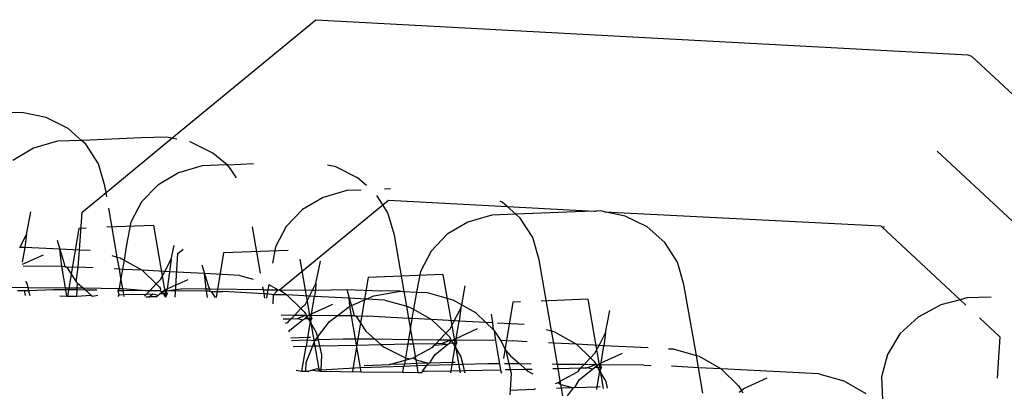
# Model space of a CAD drawing. Units: millimetres. Extents: x -9947 to 10509, y -7713 to 6336.
# Drawn here: x -699 to -672, y 370 to 380 of the extents above; entities that cross this region are included whole.
import ezdxf

# ---------------------------------------------------------------- set-up
doc = ezdxf.new("R2010")
doc.units = ezdxf.units.MM

msp = doc.modelspace()

# ---------------------------------------------------------------- linework, layer by layer
for p, q in [((-694.6, 376.504), (-690.719, 379.704)), ((-690.719, 379.704), (-673.125, 378.752)), ((-673.125, 378.752), (-673.026, 378.72)), ((-673.026, 378.72), (-666.817, 372.941)), ((-698.654, 377.2), (-699.337, 377.176)), ((-697.995, 377.061), (-698.654, 377.2)), ((-697.404, 376.77), (-697.995, 377.061)), ((-697.039, 376.447), (-697.404, 376.77)), ((-695.43, 376.512), (-697.011, 376.445)), ((-696.378, 375.039), (-694.6, 376.504)), ((-694.747, 376.535), (-695.43, 376.512)), ((-694.6, 376.504), (-694.747, 376.535)), ((-694.467, 376.476), (-694.6, 376.504)), ((-697.691, 376.421), (-698.332, 376.238)), ((-697.039, 376.447), (-697.691, 376.421)), ((-696.923, 376.345), (-697.039, 376.447)), ((-697.011, 376.445), (-697.039, 376.447)), ((-696.584, 375.817), (-696.923, 376.345)), ((-694.088, 376.397), (-694.13, 376.405)), ((-693.498, 376.105), (-694.088, 376.397)), ((-698.332, 376.238), (-698.89, 375.906)), ((-693.104, 375.78), (-693.498, 376.105)), ((-669.538, 372.045), (-673.952, 376.153)), ((-696.409, 375.22), (-696.584, 375.817)), ((-693.785, 375.757), (-694.425, 375.573)), ((-693.132, 375.783), (-693.785, 375.757)), ((-693.104, 375.78), (-693.132, 375.783)), ((-692.402, 375.812), (-693.104, 375.78)), ((-693.016, 375.681), (-693.104, 375.78)), ((-690.181, 375.732), (-690.405, 375.779)), ((-689.591, 375.44), (-690.181, 375.732)), ((-694.425, 375.573), (-694.984, 375.242)), ((-692.859, 375.435), (-693.016, 375.681)), ((-696.378, 375.039), (-696.409, 375.22)), ((-694.984, 375.242), (-695.421, 374.786)), ((-689.346, 375.225), (-689.591, 375.44)), ((-697.025, 374.505), (-696.378, 375.039)), ((-696.357, 374.919), (-696.378, 375.039)), ((-689.878, 375.092), (-690.519, 374.908)), ((-689.491, 375.105), (-689.878, 375.092)), ((-688.911, 374.707), (-689.072, 374.957)), ((-688.706, 375.139), (-688.859, 375.133)), ((-695.421, 374.786), (-695.707, 374.236)), ((-691.698, 372.41), (-688.911, 374.707)), ((-690.519, 374.908), (-691.077, 374.577)), ((-688.911, 374.707), (-688.759, 374.833)), ((-688.771, 374.487), (-688.911, 374.707)), ((-688.759, 374.833), (-685.555, 374.661)), ((-685.685, 374.776), (-685.744, 374.805)), ((-685.555, 374.661), (-685.685, 374.776)), ((-685.555, 374.661), (-683.198, 374.535)), ((-685.319, 374.453), (-685.555, 374.661)), ((-698.525, 373.909), (-698.409, 374.516)), ((-697.09, 373.486), (-697.025, 374.505)), ((-696.075, 373.299), (-696.304, 374.613)), ((-691.077, 374.577), (-691.514, 374.121)), ((-688.596, 373.891), (-688.771, 374.487)), ((-685.971, 374.427), (-686.612, 374.244)), ((-685.319, 374.453), (-685.971, 374.427)), ((-683.711, 374.518), (-685.319, 374.453)), ((-685.203, 374.351), (-685.319, 374.453)), ((-683.198, 374.535), (-683.711, 374.518)), ((-683.198, 374.535), (-683.149, 374.533)), ((-683.028, 374.541), (-683.149, 374.533)), ((-682.931, 374.521), (-683.028, 374.541)), ((-682.368, 374.403), (-682.931, 374.521)), ((-682.931, 374.521), (-675.474, 374.141)), ((-681.778, 374.111), (-682.368, 374.403)), ((-695.099, 374.153), (-696.354, 374.103)), ((-695.707, 374.236), (-695.823, 373.629)), ((-695.099, 374.153), (-694.762, 372.22)), ((-692.208, 372.865), (-692.426, 374.113)), ((-691.514, 374.121), (-691.801, 373.571)), ((-686.612, 374.244), (-687.17, 373.912)), ((-684.864, 373.823), (-685.203, 374.351)), ((-675.443, 374.112), (-675.474, 374.141)), ((-675.374, 374.109), (-675.443, 374.112)), ((-675.443, 374.112), (-673.331, 372.146)), ((-698.707, 373.56), (-698.525, 373.909)), ((-698.525, 373.909), (-698.57, 373.554)), ((-697.116, 374.073), (-697.421, 372.246)), ((-696.915, 374.081), (-697.116, 374.073)), ((-688.332, 372.371), (-688.596, 373.891)), ((-687.17, 373.912), (-687.608, 373.456)), ((-681.297, 373.687), (-681.778, 374.111)), ((-697.695, 373.751), (-697.625, 373.511)), ((-695.823, 373.629), (-695.892, 373.218)), ((-694.618, 373.245), (-694.542, 373.612)), ((-684.69, 373.226), (-684.864, 373.823)), ((-680.957, 373.158), (-681.297, 373.687)), ((-698.57, 373.554), (-698.707, 373.56)), ((-698.57, 373.554), (-698.637, 373.159)), ((-698.628, 373.107), (-698.07, 373.361)), ((-697.625, 373.511), (-698.57, 373.554)), ((-697.625, 373.511), (-697.521, 373.154)), ((-697.09, 373.486), (-697.625, 373.511)), ((-697.571, 373.039), (-697.625, 373.511)), ((-697.132, 373.028), (-697.09, 373.486)), ((-696.81, 373.474), (-697.09, 373.486)), ((-696.222, 373.341), (-696.075, 373.299)), ((-694.516, 372.217), (-694.441, 373.392)), ((-694.441, 373.392), (-694.299, 373.509)), ((-693.209, 373.408), (-693.41, 372.206)), ((-691.466, 373.478), (-693.209, 373.408)), ((-691.801, 373.571), (-691.885, 373.132)), ((-687.608, 373.456), (-687.894, 372.906)), ((-697.521, 373.154), (-697.491, 373.038)), ((-696.075, 373.299), (-695.999, 373.278)), ((-696.017, 372.97), (-696.075, 373.299)), ((-695.999, 373.278), (-695.892, 373.218)), ((-695.892, 373.218), (-695.935, 372.966)), ((-695.892, 373.218), (-695.406, 372.943)), ((-694.794, 372.907), (-694.618, 373.245)), ((-694.618, 373.245), (-694.662, 372.9)), ((-693.789, 373.087), (-693.72, 372.851)), ((-691.15, 373.244), (-690.622, 370.215)), ((-690.712, 372.58), (-690.595, 373.187)), ((-684.355, 371.305), (-684.69, 373.226)), ((-680.783, 372.561), (-680.957, 373.158)), ((-697.571, 373.039), (-698.617, 373.048)), ((-697.491, 373.038), (-697.571, 373.039)), ((-697.472, 372.467), (-697.571, 373.039)), ((-697.491, 373.038), (-697.446, 373.037)), ((-697.446, 373.037), (-697.132, 373.028)), ((-697.446, 373.037), (-697.182, 372.626)), ((-697.182, 372.626), (-697.132, 373.028)), ((-696.728, 373.007), (-697.132, 373.028)), ((-696.017, 372.97), (-696.158, 372.978)), ((-695.935, 372.966), (-696.017, 372.97)), ((-695.975, 372.728), (-696.017, 372.97)), ((-695.935, 372.966), (-695.975, 372.728)), ((-695.406, 372.943), (-695.935, 372.966)), ((-695.406, 372.943), (-695.024, 372.571)), ((-694.794, 372.907), (-695.406, 372.943)), ((-694.905, 372.695), (-694.794, 372.907)), ((-694.662, 372.9), (-694.794, 372.907)), ((-694.662, 372.9), (-694.727, 372.44)), ((-693.72, 372.851), (-694.662, 372.9)), ((-693.72, 372.851), (-693.615, 372.49)), ((-693.674, 372.429), (-693.72, 372.851)), ((-692.765, 372.802), (-693.72, 372.851)), ((-692.765, 372.802), (-692.407, 372.702)), ((-687.286, 372.824), (-689.303, 372.743)), ((-687.894, 372.906), (-688, 372.354)), ((-687.286, 372.824), (-686.824, 370.175)), ((-698.547, 372.642), (-698.519, 372.595)), ((-698.519, 372.595), (-698.491, 372.478)), ((-697.147, 372.595), (-697.182, 372.626)), ((-697.155, 372.464), (-697.147, 372.595)), ((-697.147, 372.595), (-696.997, 372.463)), ((-695.975, 372.728), (-696.021, 372.453)), ((-695.927, 372.452), (-695.975, 372.728)), ((-695.199, 372.388), (-695.024, 372.571)), ((-695.024, 372.571), (-694.905, 372.695)), ((-695.024, 372.571), (-694.933, 372.483)), ((-694.727, 372.44), (-694.164, 372.696)), ((-691.987, 372.554), (-692.01, 372.413)), ((-691.987, 372.554), (-691.732, 372.41)), ((-690.805, 372.401), (-690.712, 372.58)), ((-690.712, 372.58), (-690.728, 372.4)), ((-689.303, 372.743), (-689.661, 370.601)), ((-686.776, 372.007), (-686.689, 372.522)), ((-680.448, 370.641), (-680.783, 372.561)), ((-699.351, 372.486), (-698.491, 372.478)), ((-698.47, 372.389), (-698.767, 372.385)), ((-698.586, 372.408), (-698.559, 372.258)), ((-698.491, 372.478), (-698.47, 372.389)), ((-698.491, 372.478), (-697.472, 372.467)), ((-697.792, 372.41), (-698.47, 372.389)), ((-698.47, 372.389), (-698.438, 372.257)), ((-697.516, 372.413), (-697.792, 372.41)), ((-697.462, 372.413), (-697.516, 372.413)), ((-697.462, 372.413), (-697.472, 372.467)), ((-697.472, 372.467), (-697.155, 372.464)), ((-697.433, 372.247), (-697.462, 372.413)), ((-697.159, 372.409), (-697.462, 372.413)), ((-697.169, 372.244), (-697.159, 372.409)), ((-697.169, 372.244), (-696.775, 372.267)), ((-697.159, 372.409), (-697.155, 372.464)), ((-696.934, 372.407), (-697.159, 372.409)), ((-697.155, 372.464), (-696.997, 372.463)), ((-696.997, 372.463), (-696.934, 372.407)), ((-696.997, 372.463), (-696.021, 372.453)), ((-696.934, 372.407), (-696.775, 372.267)), ((-696.623, 372.404), (-696.934, 372.407)), ((-696.775, 372.267), (-696.744, 372.24)), ((-696.744, 372.24), (-696.6, 372.27)), ((-696.037, 372.283), (-696.058, 372.233)), ((-696.021, 372.453), (-696.057, 372.397)), ((-696.057, 372.397), (-696.037, 372.283)), ((-696.057, 372.397), (-695.917, 372.396)), ((-696.037, 372.283), (-695.898, 372.286)), ((-696.021, 372.453), (-695.927, 372.452)), ((-695.917, 372.396), (-695.927, 372.452)), ((-695.927, 372.452), (-695.199, 372.388)), ((-695.898, 372.286), (-695.917, 372.396)), ((-695.199, 372.388), (-695.917, 372.396)), ((-695.898, 372.286), (-695.284, 372.299)), ((-695.888, 372.231), (-695.898, 372.286)), ((-695.342, 372.239), (-695.284, 372.299)), ((-695.284, 372.299), (-695.199, 372.388)), ((-695.284, 372.299), (-695.115, 372.302)), ((-695.211, 372.224), (-695.115, 372.302)), ((-694.915, 372.385), (-695.199, 372.388)), ((-695.115, 372.302), (-694.973, 372.267)), ((-695.028, 372.222), (-694.973, 372.267)), ((-694.973, 372.267), (-694.923, 372.306)), ((-694.933, 372.483), (-694.909, 372.442)), ((-694.923, 372.306), (-694.859, 372.358)), ((-694.829, 372.308), (-694.923, 372.306)), ((-694.909, 372.442), (-694.915, 372.385)), ((-694.915, 372.385), (-694.859, 372.358)), ((-694.859, 372.358), (-694.794, 372.409)), ((-694.859, 372.358), (-694.829, 372.308)), ((-694.727, 372.311), (-694.829, 372.308)), ((-694.829, 372.308), (-694.776, 372.22)), ((-694.794, 372.409), (-694.727, 372.44)), ((-694.764, 372.383), (-694.794, 372.409)), ((-694.727, 372.311), (-694.776, 372.22)), ((-694.727, 372.44), (-694.764, 372.383)), ((-694.764, 372.383), (-694.352, 372.436)), ((-693.665, 372.374), (-694.764, 372.383)), ((-694.764, 372.383), (-694.727, 372.311)), ((-693.674, 372.429), (-694.352, 372.436)), ((-693.575, 372.428), (-693.674, 372.429)), ((-693.665, 372.374), (-693.674, 372.429)), ((-693.636, 372.208), (-693.665, 372.374)), ((-693.584, 372.374), (-693.665, 372.374)), ((-693.615, 372.49), (-693.575, 372.428)), ((-693.575, 372.428), (-693.584, 372.374)), ((-693.584, 372.374), (-693.539, 372.372)), ((-692.13, 372.414), (-693.575, 372.428)), ((-693.539, 372.372), (-693.226, 372.364)), ((-693.539, 372.372), (-693.433, 372.206)), ((-692.111, 372.306), (-693.226, 372.364)), ((-692.13, 372.414), (-692.144, 372.498)), ((-692.13, 372.414), (-692.01, 372.413)), ((-692.111, 372.306), (-692.13, 372.414)), ((-692.091, 372.193), (-692.111, 372.306)), ((-692.029, 372.302), (-692.111, 372.306)), ((-692.029, 372.302), (-692.047, 372.193)), ((-692.01, 372.413), (-692.029, 372.302)), ((-691.856, 372.279), (-692.029, 372.302)), ((-692.01, 372.413), (-691.732, 372.41)), ((-691.872, 372.034), (-691.856, 372.279)), ((-691.856, 372.279), (-691.732, 372.41)), ((-691.499, 372.278), (-691.856, 372.279)), ((-691.732, 372.41), (-691.698, 372.41)), ((-691.698, 372.41), (-691.499, 372.278)), ((-691.698, 372.41), (-690.805, 372.401)), ((-691.499, 372.278), (-691.117, 371.906)), ((-690.888, 372.242), (-691.499, 372.278)), ((-690.888, 372.242), (-690.805, 372.401)), ((-690.805, 372.401), (-690.728, 372.4)), ((-690.728, 372.4), (-690.755, 372.235)), ((-690.728, 372.4), (-689.882, 372.422)), ((-689.882, 372.422), (-688.97, 372.382)), ((-689.882, 372.422), (-689.814, 372.187)), ((-689.15, 372.252), (-688.436, 372.377)), ((-688.436, 372.377), (-688.97, 372.382)), ((-688.436, 372.377), (-688.332, 372.371)), ((-688.332, 372.371), (-688, 372.354)), ((-688.262, 371.97), (-688.332, 372.371)), ((-688.01, 372.3), (-688.079, 371.889)), ((-688, 372.354), (-688.01, 372.3)), ((-688, 372.354), (-687.708, 372.339)), ((-687.708, 372.339), (-687.016, 372.142)), ((-697.629, 372.248), (-697.433, 372.247)), ((-697.433, 372.247), (-697.169, 372.244)), ((-695.302, 372.225), (-695.211, 372.224)), ((-695.028, 372.222), (-695.211, 372.224)), ((-691.117, 371.906), (-690.998, 372.03)), ((-690.998, 372.03), (-690.888, 372.242)), ((-690.755, 372.235), (-690.888, 372.242)), ((-690.834, 371.769), (-690.755, 372.235)), ((-690.834, 371.769), (-690.257, 372.031)), ((-689.814, 372.187), (-690.755, 372.235)), ((-689.814, 372.187), (-689.757, 371.992)), ((-689.358, 372.163), (-689.814, 372.187)), ((-689.802, 371.973), (-689.814, 372.187)), ((-689.802, 371.973), (-689.757, 371.992)), ((-689.757, 371.992), (-689.358, 372.163)), ((-689.757, 371.992), (-689.708, 371.825)), ((-689.358, 372.163), (-689.15, 372.252)), ((-688.858, 372.137), (-689.358, 372.163)), ((-688.858, 372.137), (-688.262, 371.97)), ((-687.016, 372.142), (-686.776, 372.007)), ((-686.805, 371.916), (-686.776, 372.007)), ((-686.776, 372.007), (-686.406, 371.799)), ((-685.396, 372.079), (-685.65, 370.561)), ((-685.196, 372.087), (-685.396, 372.079)), ((-683.379, 372.159), (-684.635, 372.109)), ((-683.379, 372.159), (-682.959, 369.749)), ((-673.846, 372.01), (-674.461, 371.679)), ((-673.331, 372.146), (-673.846, 372.01)), ((-673.15, 372.194), (-673.331, 372.146)), ((-673.331, 372.146), (-673.178, 372.004)), ((-672.491, 372.214), (-673.15, 372.194)), ((-691.292, 371.724), (-691.648, 371.727)), ((-691.378, 371.634), (-691.292, 371.724)), ((-691.292, 371.724), (-691.117, 371.906)), ((-691.009, 371.72), (-691.292, 371.724)), ((-691.117, 371.906), (-691.027, 371.818)), ((-691.027, 371.818), (-690.954, 371.692)), ((-690.919, 371.719), (-690.888, 371.744)), ((-690.888, 371.744), (-690.834, 371.769)), ((-690.834, 371.769), (-690.857, 371.719)), ((-690.144, 371.713), (-689.802, 371.973)), ((-689.758, 371.71), (-689.802, 371.973)), ((-689.708, 371.825), (-689.678, 371.709)), ((-688.262, 371.97), (-688.186, 371.949)), ((-688.204, 371.641), (-688.262, 371.97)), ((-688.186, 371.949), (-688.079, 371.889)), ((-688.079, 371.889), (-688.122, 371.637)), ((-688.079, 371.889), (-687.593, 371.613)), ((-686.981, 371.578), (-686.805, 371.916)), ((-686.805, 371.916), (-686.849, 371.571)), ((-686.406, 371.799), (-686.13, 371.534)), ((-685.937, 371.524), (-685.976, 371.757)), ((-682.899, 371.251), (-682.782, 371.857)), ((-691.598, 371.629), (-691.378, 371.634)), ((-691.539, 371.513), (-691.468, 371.53)), ((-691.468, 371.53), (-691.435, 371.574)), ((-691.435, 371.574), (-691.378, 371.634)), ((-691.414, 371.324), (-691.066, 371.602)), ((-691.378, 371.634), (-691.209, 371.638)), ((-691.209, 371.638), (-691.009, 371.72)), ((-691.209, 371.638), (-691.066, 371.602)), ((-691.066, 371.602), (-691.017, 371.642)), ((-691.017, 371.642), (-690.954, 371.692)), ((-691.017, 371.642), (-690.925, 371.644)), ((-690.954, 371.692), (-691.009, 371.72)), ((-690.919, 371.719), (-690.954, 371.692)), ((-690.954, 371.692), (-690.925, 371.644)), ((-690.871, 371.549), (-690.942, 371.127)), ((-690.925, 371.644), (-690.82, 371.646)), ((-690.925, 371.644), (-690.871, 371.549)), ((-690.857, 371.719), (-690.919, 371.719)), ((-690.82, 371.646), (-690.871, 371.549)), ((-690.871, 371.549), (-690.706, 371.265)), ((-690.144, 371.713), (-690.857, 371.719)), ((-690.857, 371.719), (-690.82, 371.646)), ((-690.674, 371.133), (-690.346, 371.56)), ((-690.346, 371.56), (-690.144, 371.713)), ((-689.758, 371.71), (-690.144, 371.713)), ((-689.678, 371.709), (-689.758, 371.71)), ((-689.649, 371.083), (-689.758, 371.71)), ((-689.678, 371.709), (-689.633, 371.708)), ((-689.633, 371.708), (-689.319, 371.699)), ((-689.633, 371.708), (-689.369, 371.296)), ((-688.204, 371.641), (-689.319, 371.699)), ((-688.122, 371.637), (-688.204, 371.641)), ((-688.162, 371.398), (-688.204, 371.641)), ((-688.122, 371.637), (-688.162, 371.398)), ((-687.593, 371.613), (-688.122, 371.637)), ((-687.593, 371.613), (-687.21, 371.241)), ((-686.981, 371.578), (-687.593, 371.613)), ((-687.092, 371.365), (-686.981, 371.578)), ((-686.849, 371.571), (-686.981, 371.578)), ((-686.927, 371.104), (-686.849, 371.571)), ((-686.13, 371.534), (-686.849, 371.571)), ((-686.13, 371.534), (-685.921, 371.332)), ((-685.937, 371.524), (-686.13, 371.534)), ((-685.921, 371.332), (-685.937, 371.524)), ((-685.09, 371.48), (-685.818, 371.517)), ((-674.461, 371.679), (-674.955, 371.222)), ((-672.811, 371.662), (-672.26, 371.149)), ((-691.445, 371.283), (-691.414, 371.324)), ((-690.706, 371.265), (-690.674, 371.133)), ((-689.369, 371.296), (-689.121, 371.078)), ((-688.162, 371.398), (-688.217, 371.068)), ((-688.104, 371.067), (-688.162, 371.398)), ((-687.385, 371.059), (-687.21, 371.241)), ((-687.21, 371.241), (-687.092, 371.365)), ((-687.21, 371.241), (-687.12, 371.154)), ((-686.927, 371.104), (-686.351, 371.367)), ((-685.921, 371.332), (-685.899, 371.296)), ((-685.899, 371.296), (-685.736, 371.059)), ((-685.857, 371.045), (-685.899, 371.296)), ((-684.502, 371.347), (-684.355, 371.305)), ((-684.355, 371.305), (-684.279, 371.284)), ((-684.298, 370.976), (-684.355, 371.305)), ((-684.279, 371.284), (-683.686, 370.949)), ((-683.075, 370.913), (-682.899, 371.251)), ((-682.899, 371.251), (-682.942, 370.906)), ((-674.955, 371.222), (-675.294, 370.671)), ((-690.942, 371.127), (-691.395, 371.109)), ((-690.954, 371.051), (-691.375, 371.039)), ((-690.954, 371.051), (-690.981, 370.894)), ((-690.942, 371.127), (-690.954, 371.051)), ((-690.746, 371.04), (-690.954, 371.051)), ((-690.861, 371.13), (-690.942, 371.127)), ((-690.801, 370.898), (-690.746, 371.04)), ((-690.746, 371.04), (-690.674, 371.133)), ((-690.657, 371.06), (-690.746, 371.04)), ((-690.674, 371.133), (-690.657, 371.06)), ((-689.979, 371.08), (-690.657, 371.06)), ((-690.657, 371.06), (-690.619, 370.902)), ((-689.703, 371.084), (-689.979, 371.08)), ((-689.649, 371.083), (-689.703, 371.084)), ((-689.121, 371.078), (-689.649, 371.083)), ((-689.621, 370.923), (-689.649, 371.083)), ((-689.621, 370.923), (-688.962, 370.937)), ((-689.121, 371.078), (-688.962, 370.937)), ((-688.217, 371.068), (-689.121, 371.078)), ((-688.962, 370.937), (-688.237, 370.953)), ((-688.962, 370.937), (-688.887, 370.872)), ((-688.237, 370.953), (-688.297, 370.58)), ((-688.217, 371.068), (-688.237, 370.953)), ((-688.237, 370.953), (-688.085, 370.956)), ((-688.104, 371.067), (-688.217, 371.068)), ((-687.385, 371.059), (-688.104, 371.067)), ((-688.085, 370.956), (-688.104, 371.067)), ((-688.085, 370.956), (-687.471, 370.969)), ((-688.025, 370.615), (-688.085, 370.956)), ((-687.529, 370.909), (-687.471, 370.969)), ((-687.16, 370.937), (-687.529, 370.909)), ((-687.508, 370.66), (-687.16, 370.937)), ((-687.471, 370.969), (-687.385, 371.059)), ((-687.471, 370.969), (-687.302, 370.973)), ((-687.102, 371.056), (-687.385, 371.059)), ((-687.302, 370.973), (-687.102, 371.056)), ((-687.302, 370.973), (-687.16, 370.937)), ((-687.16, 370.937), (-687.11, 370.977)), ((-687.12, 371.154), (-687.063, 371.055)), ((-687.11, 370.977), (-687.063, 371.055)), ((-687.01, 370.964), (-687.11, 370.977)), ((-687.102, 371.056), (-687.063, 371.055)), ((-687.063, 371.055), (-687.013, 371.055)), ((-687.063, 371.055), (-687.01, 370.964)), ((-687.013, 371.055), (-686.981, 371.08)), ((-687.013, 371.055), (-686.951, 371.054)), ((-686.914, 370.981), (-687.01, 370.964)), ((-687.01, 370.964), (-686.964, 370.884)), ((-686.981, 371.08), (-686.927, 371.104)), ((-686.914, 370.981), (-686.964, 370.884)), ((-686.927, 371.104), (-686.951, 371.054)), ((-685.857, 371.045), (-686.951, 371.054)), ((-686.951, 371.054), (-686.914, 370.981)), ((-685.813, 370.777), (-685.857, 371.045)), ((-685.736, 371.059), (-685.412, 371.034)), ((-685.736, 371.059), (-685.592, 370.775)), ((-685.009, 371.013), (-685.412, 371.034)), ((-684.298, 370.976), (-684.439, 370.984)), ((-683.686, 370.949), (-684.298, 370.976)), ((-684.197, 370.402), (-684.298, 370.976)), ((-683.686, 370.949), (-683.304, 370.577)), ((-683.075, 370.913), (-683.686, 370.949)), ((-672.26, 371.149), (-672.331, 370.033)), ((-691.332, 370.887), (-690.981, 370.894)), ((-691.094, 370.22), (-690.981, 370.894)), ((-690.981, 370.894), (-690.801, 370.898)), ((-690.974, 370.448), (-690.801, 370.898)), ((-690.801, 370.898), (-690.619, 370.902)), ((-690.619, 370.902), (-689.621, 370.923)), ((-690.619, 370.902), (-690.56, 370.657)), ((-689.515, 370.313), (-689.621, 370.923)), ((-688.887, 370.872), (-688.297, 370.58)), ((-688.025, 370.615), (-687.562, 370.866)), ((-687.638, 370.442), (-687.508, 370.66)), ((-687.562, 370.866), (-687.529, 370.909)), ((-686.964, 370.884), (-687.035, 370.462)), ((-686.964, 370.884), (-686.8, 370.601)), ((-685.749, 370.419), (-685.813, 370.777)), ((-685.592, 370.775), (-685.462, 370.632)), ((-685.592, 370.775), (-685.505, 370.416)), ((-683.304, 370.577), (-683.185, 370.701)), ((-683.185, 370.701), (-683.075, 370.913)), ((-682.942, 370.906), (-683.075, 370.913)), ((-683.021, 370.44), (-682.942, 370.906)), ((-683.021, 370.44), (-682.444, 370.702)), ((-681.748, 370.844), (-682.942, 370.906)), ((-681.045, 370.808), (-681.204, 370.816)), ((-681.045, 370.808), (-680.448, 370.641)), ((-675.294, 370.671), (-675.454, 370.064)), ((-690.99, 370.219), (-690.974, 370.448)), ((-690.56, 370.657), (-690.585, 370.243)), ((-689.661, 370.601), (-689.728, 370.206)), ((-689.408, 370.371), (-688.728, 370.395)), ((-688.728, 370.395), (-688.31, 370.514)), ((-688.328, 370.411), (-688.728, 370.395)), ((-688.328, 370.411), (-688.338, 370.348)), ((-688.31, 370.514), (-688.328, 370.411)), ((-687.992, 370.424), (-688.328, 370.411)), ((-688.297, 370.58), (-688.31, 370.514)), ((-688.31, 370.514), (-688.171, 370.554)), ((-688.297, 370.58), (-688.171, 370.554)), ((-688.171, 370.554), (-688.087, 370.578)), ((-688.087, 370.578), (-688.025, 370.615)), ((-688.087, 370.578), (-688.009, 370.52)), ((-688.009, 370.52), (-688.025, 370.615)), ((-688.009, 370.52), (-687.672, 370.437)), ((-687.992, 370.424), (-688.009, 370.52)), ((-687.672, 370.437), (-687.992, 370.424)), ((-687.981, 370.359), (-687.992, 370.424)), ((-687.723, 370.367), (-687.672, 370.437)), ((-687.672, 370.437), (-687.638, 370.442)), ((-687.638, 370.442), (-687.035, 370.462)), ((-687.035, 370.462), (-687.048, 370.387)), ((-686.75, 370.395), (-687.048, 370.387)), ((-687.035, 370.462), (-686.955, 370.465)), ((-686.8, 370.601), (-686.75, 370.395)), ((-686.072, 370.416), (-686.75, 370.395)), ((-686.75, 370.395), (-686.712, 370.237)), ((-685.796, 370.419), (-686.072, 370.416)), ((-685.749, 370.419), (-685.796, 370.419)), ((-685.721, 370.259), (-685.749, 370.419)), ((-685.505, 370.416), (-685.626, 370.417)), ((-685.505, 370.416), (-685.468, 370.264)), ((-685.214, 370.413), (-685.505, 370.416)), ((-685.462, 370.632), (-685.214, 370.413)), ((-685.214, 370.413), (-685.055, 370.273)), ((-684.903, 370.41), (-685.214, 370.413)), ((-684.197, 370.402), (-684.338, 370.403)), ((-683.479, 370.394), (-684.197, 370.402)), ((-684.178, 370.292), (-684.197, 370.402)), ((-683.565, 370.305), (-683.479, 370.394)), ((-683.479, 370.394), (-683.304, 370.577)), ((-683.195, 370.391), (-683.479, 370.394)), ((-683.304, 370.577), (-683.214, 370.489)), ((-683.214, 370.489), (-683.164, 370.404)), ((-683.195, 370.391), (-683.164, 370.404)), ((-683.164, 370.404), (-683.14, 370.363)), ((-683.164, 370.404), (-683.106, 370.39)), ((-683.106, 370.39), (-683.075, 370.415)), ((-683.075, 370.415), (-683.021, 370.44)), ((-683.044, 370.39), (-683.075, 370.415)), ((-683.021, 370.44), (-683.044, 370.39)), ((-680.448, 370.641), (-680.373, 370.62)), ((-680.391, 370.312), (-680.448, 370.641)), ((-680.373, 370.62), (-679.78, 370.284)), ((-691.25, 370.25), (-691.094, 370.22)), ((-691.094, 370.22), (-690.99, 370.219)), ((-690.99, 370.219), (-690.905, 370.218)), ((-690.809, 370.245), (-690.905, 370.218)), ((-690.688, 370.279), (-690.809, 370.245)), ((-690.809, 370.245), (-690.587, 370.215)), ((-690.585, 370.243), (-690.688, 370.279)), ((-690.585, 370.243), (-690.587, 370.215)), ((-690.587, 370.215), (-689.496, 370.204)), ((-689.515, 370.313), (-690.585, 370.243)), ((-688.338, 370.348), (-689.515, 370.313)), ((-689.496, 370.204), (-689.515, 370.313)), ((-689.496, 370.204), (-688.365, 370.192)), ((-688.365, 370.192), (-688.338, 370.348)), ((-688.365, 370.192), (-687.951, 370.187)), ((-687.981, 370.359), (-688.338, 370.348)), ((-687.723, 370.367), (-687.981, 370.359)), ((-687.951, 370.187), (-687.981, 370.359)), ((-687.951, 370.187), (-687.856, 370.186)), ((-687.856, 370.186), (-687.835, 370.215)), ((-687.835, 370.215), (-687.723, 370.367)), ((-687.835, 370.215), (-687.77, 370.215)), ((-687.77, 370.215), (-687.074, 370.23)), ((-687.048, 370.387), (-687.723, 370.367)), ((-687.074, 370.23), (-687.083, 370.178)), ((-687.048, 370.387), (-687.074, 370.23)), ((-687.074, 370.23), (-686.712, 370.237)), ((-686.712, 370.237), (-685.721, 370.259)), ((-686.712, 370.237), (-686.697, 370.174)), ((-685.704, 370.164), (-685.721, 370.259)), ((-685.71, 370.199), (-685.716, 370.164)), ((-685.6, 370.261), (-685.468, 370.264)), ((-685.444, 370.164), (-685.475, 369.707)), ((-685.468, 370.264), (-685.055, 370.273)), ((-685.468, 370.264), (-685.444, 370.164)), ((-685.055, 370.273), (-684.88, 370.277)), ((-685.055, 370.273), (-684.981, 370.207)), ((-684.981, 370.207), (-684.858, 370.146)), ((-684.318, 370.289), (-684.178, 370.292)), ((-684.178, 370.292), (-683.565, 370.305)), ((-684.119, 369.95), (-684.178, 370.292)), ((-684.119, 369.95), (-683.655, 370.201)), ((-683.622, 370.245), (-683.655, 370.201)), ((-683.622, 370.245), (-683.565, 370.305)), ((-683.601, 369.995), (-683.253, 370.273)), ((-683.565, 370.305), (-683.396, 370.308)), ((-683.396, 370.308), (-683.195, 370.391)), ((-683.253, 370.273), (-683.396, 370.308)), ((-683.253, 370.273), (-683.204, 370.312)), ((-683.204, 370.312), (-683.14, 370.363)), ((-683.112, 370.314), (-683.204, 370.312)), ((-683.14, 370.363), (-683.106, 370.39)), ((-683.14, 370.363), (-683.112, 370.314)), ((-683.058, 370.22), (-683.129, 369.798)), ((-683.007, 370.317), (-683.112, 370.314)), ((-683.112, 370.314), (-683.058, 370.22)), ((-683.007, 370.317), (-683.058, 370.22)), ((-683.058, 370.22), (-682.893, 369.936)), ((-681.865, 370.38), (-683.044, 370.39)), ((-683.044, 370.39), (-683.007, 370.317)), ((-681.865, 370.38), (-681.666, 370.374)), ((-680.391, 370.312), (-681.122, 370.35)), ((-679.78, 370.284), (-680.391, 370.312)), ((-680.272, 369.627), (-680.391, 370.312)), ((-679.78, 370.284), (-679.307, 369.824)), ((-677.139, 370.143), (-679.78, 370.284)), ((-677.139, 370.143), (-676.466, 369.955)), ((-684.247, 369.886), (-684.18, 369.914)), ((-684.18, 369.914), (-684.119, 369.95)), ((-684.18, 369.914), (-684.102, 369.855)), ((-684.102, 369.855), (-684.119, 369.95)), ((-683.731, 369.777), (-683.601, 369.995)), ((-682.893, 369.936), (-682.851, 369.76)), ((-679.168, 369.75), (-678.538, 370.037)), ((-676.466, 369.955), (-675.873, 369.62)), ((-675.454, 370.064), (-675.425, 369.441)), ((-685.475, 369.707), (-685.483, 369.58)), ((-685.475, 369.707), (-684.821, 369.73)), ((-684.785, 369.731), (-684.821, 369.73)), ((-684.085, 369.759), (-684.224, 369.754)), ((-684.102, 369.855), (-683.765, 369.772)), ((-684.085, 369.759), (-684.102, 369.855)), ((-683.765, 369.772), (-684.085, 369.759)), ((-684.049, 369.552), (-684.085, 369.759)), ((-683.928, 369.551), (-683.765, 369.772)), ((-683.731, 369.777), (-683.765, 369.772)), ((-683.731, 369.777), (-683.129, 369.798)), ((-683.129, 369.798), (-683.141, 369.726)), ((-683.129, 369.798), (-683.048, 369.801)), ((-679.307, 369.824), (-679.234, 369.698)), ((-679.297, 369.648), (-679.234, 369.698)), ((-679.234, 369.698), (-679.168, 369.75)), ((-679.234, 369.698), (-679.197, 369.635))]:
    msp.add_line(p, q)

doc.saveas('drawing.dxf')
